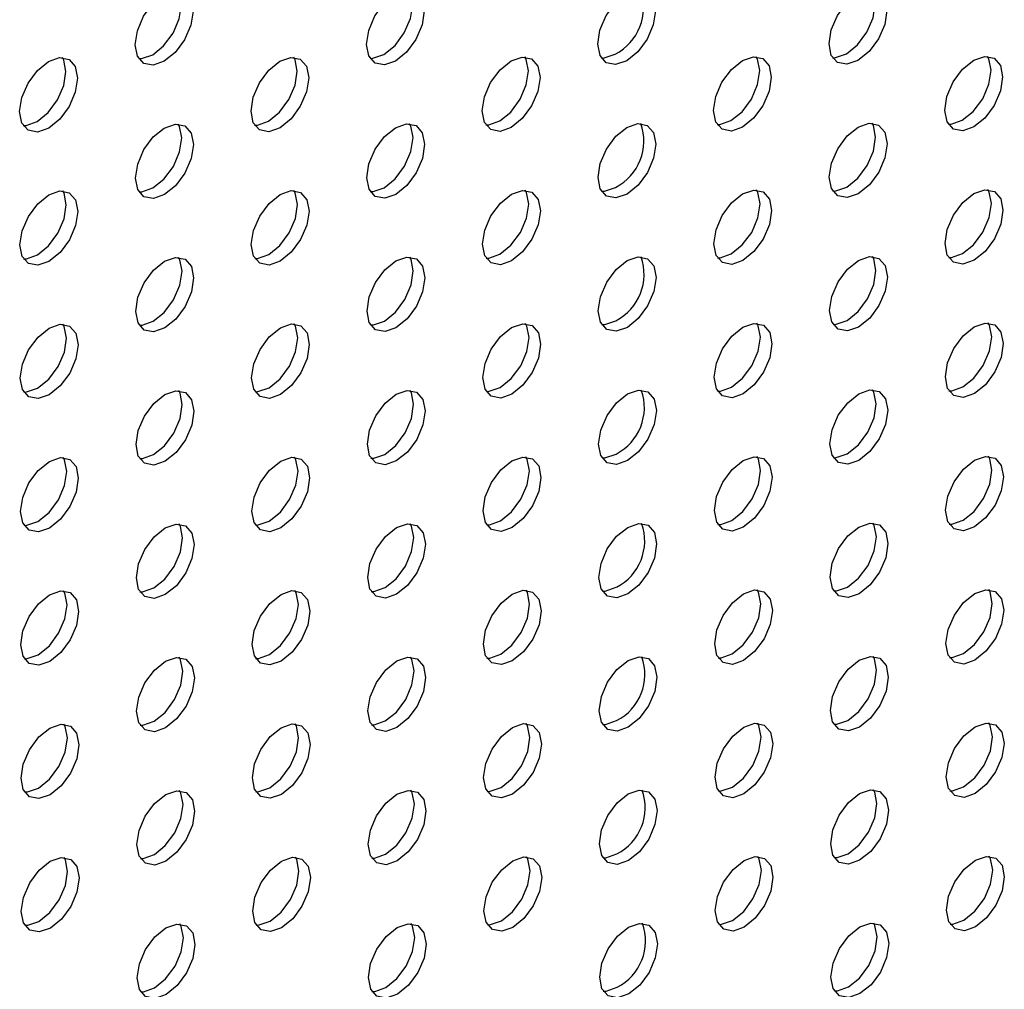
# Model space of a CAD drawing. Units: inches. Extents: x 30.9 to 80.3, y 17.2 to 105.8.
# Drawn here: x 70.9 to 72.1, y 78.8 to 80 of the extents above; entities that cross this region are included whole.
import ezdxf

# ---------------------------------------------------------------- set-up
doc = ezdxf.new("R2010")
doc.units = ezdxf.units.IN
doc.header["$MEASUREMENT"] = 0

msp = doc.modelspace()

# ---------------------------------------------------------------- linework, layer by layer
at = {"color": 7, "linetype": 'Continuous', "lineweight": 25, "flags": 128}
for points in [[(71.0691, 79.9192), (71.0557, 79.9145), (71.0444, 79.9167), (71.0368, 79.9254), (71.0341, 79.9392), (71.0368, 79.9561), (71.0443, 79.9735), (71.0555, 79.9888), (71.0689, 79.9996), (71.0822, 80.0042), (71.0936, 80.002), (71.1011, 79.9934), (71.1038, 79.9795), (71.1012, 79.9626), (71.0937, 79.9452), (71.0823, 79.9299), (71.0691, 79.9192)], [(71.0552, 79.9272), (71.0684, 79.938), (71.0798, 79.9532), (71.0873, 79.9706), (71.0899, 79.9875), (71.0872, 80.0014), (71.0856, 80.0043)], [(71.3479, 79.9195), (71.3346, 79.9149), (71.3233, 79.9171), (71.3157, 79.9258), (71.3131, 79.9396), (71.3157, 79.9565), (71.3232, 79.9739), (71.3344, 79.9891), (71.3477, 79.9999), (71.3611, 80.0046), (71.3724, 80.0024), (71.38, 79.9937), (71.3826, 79.9799), (71.38, 79.963), (71.3725, 79.9456), (71.3613, 79.9303), (71.3479, 79.9195)], [(71.334, 79.9276), (71.3474, 79.9384), (71.3586, 79.9536), (71.3661, 79.971), (71.3687, 79.9879), (71.3661, 80.0017), (71.3645, 80.0046)], [(71.6268, 79.9199), (71.6134, 79.9152), (71.6021, 79.9174), (71.5946, 79.9261), (71.5919, 79.9399), (71.5945, 79.9569), (71.602, 79.9743), (71.6133, 79.9895), (71.6266, 80.0003), (71.6399, 80.0049), (71.6512, 80.0027), (71.6588, 79.994), (71.6615, 79.9802), (71.6588, 79.9633), (71.6513, 79.9459), (71.6401, 79.9307), (71.6268, 79.9199)], [(71.9056, 79.9203), (71.8923, 79.9156), (71.8809, 79.9178), (71.8734, 79.9264), (71.8707, 79.9403), (71.8733, 79.9572), (71.8808, 79.9746), (71.8922, 79.9899), (71.9055, 80.0006), (71.9188, 80.0053), (71.9301, 80.0031), (71.9377, 79.9944), (71.9404, 79.9806), (71.9378, 79.9637), (71.9302, 79.9463), (71.919, 79.9311), (71.9056, 79.9203)], [(71.8917, 79.9283), (71.9051, 79.9391), (71.9163, 79.9543), (71.9239, 79.9717), (71.9265, 79.9886), (71.9238, 80.0024), (71.9222, 80.0054)], [(70.9298, 79.8386), (70.9165, 79.834), (70.9051, 79.8362), (70.8975, 79.8448), (70.8948, 79.8587), (70.8975, 79.8756), (70.905, 79.893), (70.9163, 79.9083), (70.9296, 79.919), (70.943, 79.9237), (70.9543, 79.9215), (70.9618, 79.9128), (70.9645, 79.899), (70.9619, 79.8821), (70.9544, 79.8647), (70.9431, 79.8494), (70.9298, 79.8386)], [(70.9159, 79.8467), (70.9292, 79.8575), (70.9405, 79.8727), (70.948, 79.8901), (70.9506, 79.907), (70.9479, 79.9208), (70.9463, 79.9237)], [(71.0385, 79.9225), (71.0418, 79.9225), (71.0552, 79.9272)], [(71.2087, 79.839), (71.1953, 79.8344), (71.184, 79.8366), (71.1764, 79.8452), (71.1738, 79.8591), (71.1764, 79.876), (71.1839, 79.8934), (71.1951, 79.9086), (71.2085, 79.9194), (71.2218, 79.924), (71.2331, 79.9218), (71.2407, 79.9132), (71.2434, 79.8993), (71.2407, 79.8824), (71.2332, 79.865), (71.222, 79.8498), (71.2087, 79.839)], [(71.1948, 79.8471), (71.2081, 79.8578), (71.2193, 79.873), (71.2268, 79.8904), (71.2294, 79.9073), (71.2268, 79.9212), (71.2252, 79.9241)], [(71.3173, 79.9228), (71.3207, 79.9229), (71.334, 79.9276)], [(71.4875, 79.8394), (71.4742, 79.8348), (71.4628, 79.8369), (71.4553, 79.8456), (71.4526, 79.8594), (71.4552, 79.8763), (71.4627, 79.8937), (71.4741, 79.909), (71.4873, 79.9197), (71.5006, 79.9244), (71.512, 79.9222), (71.5196, 79.9135), (71.5223, 79.8997), (71.5196, 79.8828), (71.5121, 79.8654), (71.5008, 79.8501), (71.4875, 79.8394)], [(71.4736, 79.8474), (71.4869, 79.8581), (71.4982, 79.8734), (71.5057, 79.8908), (71.5084, 79.9077), (71.5057, 79.9216), (71.5041, 79.9245)], [(71.5962, 79.9232), (71.5995, 79.9233), (71.6129, 79.9279)], [(71.7663, 79.8397), (71.753, 79.8351), (71.7418, 79.8373), (71.7342, 79.846), (71.7315, 79.8598), (71.7341, 79.8767), (71.7416, 79.8941), (71.7529, 79.9093), (71.7662, 79.9201), (71.7796, 79.9247), (71.7908, 79.9225), (71.7984, 79.9139), (71.8011, 79.9), (71.7985, 79.8831), (71.7909, 79.8657), (71.7797, 79.8505), (71.7663, 79.8397)], [(71.7524, 79.8477), (71.7658, 79.8585), (71.777, 79.8737), (71.7846, 79.8911), (71.7872, 79.9081), (71.7845, 79.9219), (71.7829, 79.9248)], [(71.875, 79.9236), (71.8784, 79.9237), (71.8917, 79.9283)], [(72.0452, 79.8401), (72.0319, 79.8354), (72.0206, 79.8376), (72.013, 79.8463), (72.0103, 79.8601), (72.0129, 79.877), (72.0205, 79.8944), (72.0317, 79.9097), (72.0451, 79.9205), (72.0584, 79.9251), (72.0698, 79.9229), (72.0773, 79.9143), (72.08, 79.9004), (72.0774, 79.8835), (72.0699, 79.8661), (72.0585, 79.8508), (72.0452, 79.8401)], [(72.0313, 79.8481), (72.0446, 79.8589), (72.056, 79.8741), (72.0635, 79.8915), (72.0661, 79.9084), (72.0634, 79.9223), (72.0618, 79.9252)], [(70.8992, 79.8419), (70.9026, 79.842), (70.9159, 79.8467)], [(71.0694, 79.7585), (71.056, 79.7538), (71.0447, 79.756), (71.0371, 79.7647), (71.0345, 79.7785), (71.0371, 79.7954), (71.0446, 79.8128), (71.0558, 79.828), (71.0692, 79.8388), (71.0825, 79.8435), (71.0939, 79.8413), (71.1015, 79.8327), (71.1042, 79.8188), (71.1015, 79.8019), (71.094, 79.7845), (71.0827, 79.7692), (71.0694, 79.7585)], [(71.0555, 79.7665), (71.0688, 79.7772), (71.0801, 79.7925), (71.0876, 79.8099), (71.0903, 79.8268), (71.0876, 79.8407), (71.086, 79.8436)], [(71.178, 79.8423), (71.1814, 79.8424), (71.1948, 79.8471)], [(71.3482, 79.7588), (71.3349, 79.7542), (71.3236, 79.7564), (71.3161, 79.7651), (71.3134, 79.7789), (71.316, 79.7958), (71.3235, 79.8132), (71.3348, 79.8284), (71.348, 79.8392), (71.3614, 79.8439), (71.3727, 79.8417), (71.3803, 79.833), (71.383, 79.8192), (71.3804, 79.8022), (71.3728, 79.7848), (71.3616, 79.7696), (71.3482, 79.7588)], [(71.3343, 79.7668), (71.3477, 79.7776), (71.3589, 79.7929), (71.3664, 79.8103), (71.3691, 79.8272), (71.3664, 79.841), (71.3648, 79.8439)], [(71.4569, 79.8427), (71.4603, 79.8428), (71.4736, 79.8474)], [(71.6271, 79.7592), (71.6137, 79.7545), (71.6025, 79.7567), (71.5949, 79.7654), (71.5922, 79.7792), (71.5948, 79.7962), (71.6023, 79.8135), (71.6136, 79.8288), (71.627, 79.8396), (71.6403, 79.8442), (71.6515, 79.842), (71.6591, 79.8333), (71.6618, 79.8195), (71.6592, 79.8026), (71.6517, 79.7852), (71.6404, 79.77), (71.6271, 79.7592)], [(71.7357, 79.843), (71.7391, 79.8431), (71.7524, 79.8477)], [(71.906, 79.7595), (71.8927, 79.7549), (71.8813, 79.7571), (71.8737, 79.7657), (71.871, 79.7796), (71.8736, 79.7965), (71.8812, 79.8139), (71.8925, 79.8292), (71.9058, 79.8399), (71.9192, 79.8446), (71.9305, 79.8424), (71.938, 79.8337), (71.9407, 79.8199), (71.9381, 79.803), (71.9306, 79.7856), (71.9193, 79.7703), (71.906, 79.7595)], [(71.892, 79.7676), (71.9054, 79.7784), (71.9167, 79.7936), (71.9242, 79.811), (71.9268, 79.8279), (71.9241, 79.8417), (71.9225, 79.8446)], [(72.0147, 79.8434), (72.0179, 79.8434), (72.0313, 79.8481)], [(71.3176, 79.7621), (71.321, 79.7622), (71.3343, 79.7668)], [(71.5965, 79.7625), (71.5998, 79.7626), (71.6132, 79.7672)], [(71.8754, 79.7628), (71.8788, 79.7629), (71.892, 79.7676)], [(70.9301, 79.6779), (70.9168, 79.6733), (70.9054, 79.6755), (70.8979, 79.6841), (70.8952, 79.698), (70.8978, 79.7149), (70.9053, 79.7323), (70.9167, 79.7476), (70.9299, 79.7583), (70.9433, 79.763), (70.9546, 79.7608), (70.9622, 79.7521), (70.9649, 79.7383), (70.9622, 79.7214), (70.9547, 79.704), (70.9435, 79.6887), (70.9301, 79.6779)], [(70.9162, 79.686), (70.9296, 79.6968), (70.9408, 79.712), (70.9483, 79.7294), (70.951, 79.7463), (70.9483, 79.7601), (70.9467, 79.763)], [(71.0388, 79.7618), (71.0421, 79.7618), (71.0555, 79.7665)], [(71.209, 79.6783), (71.1956, 79.6736), (71.1843, 79.6758), (71.1768, 79.6845), (71.1741, 79.6984), (71.1767, 79.7153), (71.1842, 79.7327), (71.1955, 79.7479), (71.2089, 79.7587), (71.2221, 79.7633), (71.2334, 79.7611), (71.241, 79.7524), (71.2437, 79.7386), (71.2411, 79.7217), (71.2335, 79.7043), (71.2223, 79.6891), (71.209, 79.6783)], [(71.1951, 79.6864), (71.2084, 79.6971), (71.2196, 79.7123), (71.2272, 79.7297), (71.2298, 79.7466), (71.2271, 79.7605), (71.2255, 79.7634)], [(71.4878, 79.6787), (71.4746, 79.674), (71.4632, 79.6762), (71.4556, 79.6849), (71.4529, 79.6987), (71.4555, 79.7156), (71.463, 79.733), (71.4744, 79.7483), (71.4877, 79.759), (71.501, 79.7636), (71.5123, 79.7615), (71.5199, 79.7528), (71.5226, 79.739), (71.52, 79.7221), (71.5125, 79.7047), (71.5011, 79.6894), (71.4878, 79.6787)], [(71.4739, 79.6867), (71.4872, 79.6974), (71.4986, 79.7127), (71.5061, 79.7301), (71.5087, 79.747), (71.506, 79.7609), (71.5044, 79.7638)], [(71.7667, 79.679), (71.7534, 79.6744), (71.7421, 79.6766), (71.7345, 79.6852), (71.7318, 79.6991), (71.7345, 79.716), (71.742, 79.7334), (71.7532, 79.7486), (71.7665, 79.7594), (71.7799, 79.764), (71.7912, 79.7618), (71.7987, 79.7532), (71.8014, 79.7393), (71.7988, 79.7224), (71.7913, 79.705), (71.78, 79.6898), (71.7667, 79.679)], [(71.7528, 79.687), (71.7661, 79.6978), (71.7774, 79.713), (71.7849, 79.7304), (71.7875, 79.7473), (71.7848, 79.7612), (71.7832, 79.7641)], [(72.0456, 79.6794), (72.0322, 79.6747), (72.0209, 79.6769), (72.0133, 79.6856), (72.0106, 79.6994), (72.0133, 79.7163), (72.0208, 79.7337), (72.032, 79.7489), (72.0454, 79.7597), (72.0587, 79.7644), (72.0701, 79.7622), (72.0777, 79.7536), (72.0803, 79.7397), (72.0777, 79.7228), (72.0702, 79.7054), (72.0589, 79.6901), (72.0456, 79.6794)], [(72.0317, 79.6874), (72.045, 79.6981), (72.0563, 79.7134), (72.0638, 79.7308), (72.0664, 79.7477), (72.0638, 79.7616), (72.0622, 79.7645)], [(70.8995, 79.6812), (70.9029, 79.6813), (70.9162, 79.686)], [(71.1783, 79.6816), (71.1817, 79.6817), (71.1951, 79.6864)], [(71.4572, 79.682), (71.4606, 79.6821), (71.4739, 79.6867)], [(71.7361, 79.6823), (71.7395, 79.6824), (71.7528, 79.687)], [(71.9063, 79.5988), (71.893, 79.5942), (71.8816, 79.5964), (71.874, 79.605), (71.8714, 79.6189), (71.874, 79.6358), (71.8815, 79.6532), (71.8928, 79.6685), (71.9061, 79.6792), (71.9195, 79.6839), (71.9308, 79.6817), (71.9384, 79.673), (71.9411, 79.6592), (71.9384, 79.6423), (71.9309, 79.6249), (71.9197, 79.6096), (71.9063, 79.5988)], [(71.8924, 79.6069), (71.9058, 79.6177), (71.917, 79.6329), (71.9245, 79.6503), (71.9271, 79.6672), (71.9245, 79.681), (71.9229, 79.6839)], [(72.015, 79.6827), (72.0183, 79.6827), (72.0317, 79.6874)], [(71.0697, 79.5978), (71.0563, 79.5931), (71.0451, 79.5953), (71.0375, 79.604), (71.0348, 79.6178), (71.0374, 79.6347), (71.0449, 79.6521), (71.0562, 79.6673), (71.0696, 79.6781), (71.0828, 79.6828), (71.0942, 79.6806), (71.1018, 79.672), (71.1045, 79.6581), (71.1019, 79.6412), (71.0944, 79.6238), (71.083, 79.6085), (71.0697, 79.5978)], [(71.0558, 79.6058), (71.0691, 79.6165), (71.0804, 79.6318), (71.088, 79.6492), (71.0906, 79.6661), (71.0879, 79.68), (71.0863, 79.6829)], [(71.3485, 79.5981), (71.3353, 79.5935), (71.324, 79.5957), (71.3164, 79.6044), (71.3137, 79.6182), (71.3163, 79.6351), (71.3239, 79.6525), (71.3351, 79.6677), (71.3484, 79.6785), (71.3618, 79.6832), (71.3731, 79.681), (71.3806, 79.6723), (71.3833, 79.6584), (71.3807, 79.6415), (71.3732, 79.6241), (71.3619, 79.6089), (71.3485, 79.5981)], [(71.3346, 79.6061), (71.348, 79.6169), (71.3593, 79.6322), (71.3668, 79.6496), (71.3694, 79.6665), (71.3667, 79.6803), (71.3651, 79.6832)], [(71.6275, 79.5985), (71.6141, 79.5938), (71.6028, 79.596), (71.5952, 79.6047), (71.5925, 79.6185), (71.5952, 79.6354), (71.6027, 79.6528), (71.6139, 79.6681), (71.6273, 79.6789), (71.6406, 79.6835), (71.6519, 79.6813), (71.6594, 79.6726), (71.6621, 79.6588), (71.6595, 79.6419), (71.652, 79.6245), (71.6407, 79.6092), (71.6275, 79.5985)], [(70.9304, 79.5172), (70.9171, 79.5126), (70.9058, 79.5147), (70.8982, 79.5234), (70.8955, 79.5373), (70.8981, 79.5542), (70.9056, 79.5716), (70.917, 79.5868), (70.9303, 79.5976), (70.9437, 79.6023), (70.9549, 79.6001), (70.9625, 79.5914), (70.9652, 79.5776), (70.9626, 79.5607), (70.9551, 79.5433), (70.9438, 79.528), (70.9304, 79.5172)], [(70.9165, 79.5253), (70.9299, 79.536), (70.9412, 79.5513), (70.9487, 79.5687), (70.9513, 79.5856), (70.9486, 79.5994), (70.947, 79.6023)], [(71.0391, 79.6011), (71.0424, 79.6011), (71.0558, 79.6058)], [(71.2094, 79.5176), (71.196, 79.5129), (71.1847, 79.5151), (71.1771, 79.5238), (71.1744, 79.5376), (71.177, 79.5546), (71.1846, 79.572), (71.1958, 79.5872), (71.2092, 79.598), (71.2225, 79.6026), (71.2338, 79.6004), (71.2413, 79.5917), (71.244, 79.5779), (71.2414, 79.561), (71.2339, 79.5436), (71.2226, 79.5284), (71.2094, 79.5176)], [(71.1955, 79.5256), (71.2087, 79.5364), (71.22, 79.5516), (71.2275, 79.569), (71.2301, 79.5859), (71.2274, 79.5998), (71.2258, 79.6027)], [(71.3179, 79.6014), (71.3214, 79.6015), (71.3346, 79.6061)], [(71.4882, 79.518), (71.4749, 79.5133), (71.4635, 79.5155), (71.4559, 79.5241), (71.4532, 79.538), (71.4559, 79.5549), (71.4634, 79.5723), (71.4747, 79.5876), (71.488, 79.5983), (71.5013, 79.6029), (71.5127, 79.6008), (71.5203, 79.5921), (71.5229, 79.5783), (71.5203, 79.5614), (71.5128, 79.544), (71.5014, 79.5287), (71.4882, 79.518)], [(71.4743, 79.526), (71.4875, 79.5367), (71.4989, 79.552), (71.5064, 79.5694), (71.509, 79.5863), (71.5063, 79.6001), (71.5047, 79.6031)], [(71.5969, 79.6018), (71.6002, 79.6018), (71.6136, 79.6065)], [(71.767, 79.5183), (71.7537, 79.5137), (71.7424, 79.5159), (71.7349, 79.5245), (71.7322, 79.5384), (71.7348, 79.5553), (71.7423, 79.5727), (71.7535, 79.5879), (71.7668, 79.5986), (71.7802, 79.6033), (71.7915, 79.6011), (71.7991, 79.5925), (71.8018, 79.5786), (71.7991, 79.5617), (71.7916, 79.5443), (71.7804, 79.5291), (71.767, 79.5183)], [(71.7531, 79.5263), (71.7665, 79.5371), (71.7777, 79.5523), (71.7852, 79.5697), (71.7879, 79.5866), (71.7852, 79.6005), (71.7836, 79.6034)], [(71.8757, 79.6021), (71.8791, 79.6022), (71.8924, 79.6069)], [(72.0459, 79.5187), (72.0325, 79.514), (72.0212, 79.5162), (72.0137, 79.5249), (72.011, 79.5387), (72.0136, 79.5556), (72.0211, 79.573), (72.0324, 79.5882), (72.0457, 79.599), (72.059, 79.6037), (72.0704, 79.6015), (72.078, 79.5929), (72.0807, 79.579), (72.0781, 79.5621), (72.0705, 79.5447), (72.0592, 79.5294), (72.0459, 79.5187)], [(72.032, 79.5267), (72.0453, 79.5374), (72.0566, 79.5527), (72.0642, 79.5701), (72.0668, 79.587), (72.0641, 79.6009), (72.0625, 79.6038)], [(70.8998, 79.5205), (70.9032, 79.5206), (70.9165, 79.5253)], [(71.0701, 79.4371), (71.0567, 79.4324), (71.0454, 79.4346), (71.0378, 79.4433), (71.0351, 79.4571), (71.0378, 79.474), (71.0453, 79.4914), (71.0565, 79.5066), (71.0699, 79.5174), (71.0832, 79.5221), (71.0946, 79.5199), (71.1021, 79.5112), (71.1048, 79.4974), (71.1022, 79.4805), (71.0947, 79.4631), (71.0833, 79.4478), (71.0701, 79.4371)], [(71.0562, 79.4451), (71.0694, 79.4558), (71.0808, 79.4711), (71.0883, 79.4885), (71.0909, 79.5054), (71.0882, 79.5193), (71.0866, 79.5222)], [(71.1787, 79.5209), (71.1821, 79.521), (71.1955, 79.5256)], [(71.3489, 79.4374), (71.3356, 79.4328), (71.3243, 79.435), (71.3167, 79.4437), (71.3141, 79.4575), (71.3167, 79.4744), (71.3242, 79.4918), (71.3354, 79.507), (71.3487, 79.5178), (71.3621, 79.5224), (71.3734, 79.5202), (71.381, 79.5116), (71.3836, 79.4977), (71.381, 79.4808), (71.3735, 79.4634), (71.3623, 79.4482), (71.3489, 79.4374)], [(71.335, 79.4454), (71.3484, 79.4562), (71.3596, 79.4714), (71.3671, 79.4888), (71.3697, 79.5058), (71.3671, 79.5196), (71.3655, 79.5225)], [(71.4576, 79.5213), (71.461, 79.5214), (71.4743, 79.526)], [(71.6278, 79.4378), (71.6144, 79.4331), (71.6031, 79.4353), (71.5956, 79.444), (71.5929, 79.4578), (71.5955, 79.4747), (71.603, 79.4921), (71.6143, 79.5074), (71.6276, 79.5182), (71.6409, 79.5228), (71.6522, 79.5206), (71.6598, 79.5119), (71.6625, 79.4981), (71.6598, 79.4812), (71.6523, 79.4638), (71.6411, 79.4485), (71.6278, 79.4378)], [(71.7364, 79.5216), (71.7398, 79.5217), (71.7531, 79.5263)], [(71.9066, 79.4381), (71.8933, 79.4335), (71.8819, 79.4356), (71.8744, 79.4443), (71.8717, 79.4582), (71.8743, 79.4751), (71.8818, 79.4925), (71.8932, 79.5077), (71.9065, 79.5185), (71.9198, 79.5232), (71.9311, 79.521), (71.9387, 79.5123), (71.9414, 79.4985), (71.9388, 79.4815), (71.9312, 79.4642), (71.92, 79.4489), (71.9066, 79.4381)], [(71.8927, 79.4461), (71.9061, 79.4569), (71.9173, 79.4722), (71.9249, 79.4896), (71.9275, 79.5065), (71.9248, 79.5203), (71.9232, 79.5232)], [(72.0153, 79.522), (72.0186, 79.522), (72.032, 79.5267)], [(71.876, 79.4414), (71.8794, 79.4415), (71.8927, 79.4461)], [(70.9308, 79.3565), (70.9175, 79.3519), (70.9061, 79.354), (70.8985, 79.3627), (70.8958, 79.3765), (70.8985, 79.3935), (70.906, 79.4109), (70.9173, 79.4261), (70.9306, 79.4369), (70.944, 79.4416), (70.9553, 79.4394), (70.9628, 79.4307), (70.9655, 79.4169), (70.9629, 79.3999), (70.9554, 79.3825), (70.9441, 79.3673), (70.9308, 79.3565)], [(70.9169, 79.3645), (70.9302, 79.3753), (70.9415, 79.3906), (70.949, 79.408), (70.9516, 79.4249), (70.9489, 79.4387), (70.9473, 79.4416)], [(71.0395, 79.4404), (71.0428, 79.4404), (71.0562, 79.4451)], [(71.2097, 79.3569), (71.1963, 79.3522), (71.185, 79.3544), (71.1774, 79.3631), (71.1748, 79.3769), (71.1774, 79.3939), (71.1849, 79.4112), (71.1961, 79.4265), (71.2095, 79.4373), (71.2228, 79.4419), (71.2341, 79.4397), (71.2417, 79.431), (71.2444, 79.4172), (71.2417, 79.4003), (71.2342, 79.3829), (71.223, 79.3677), (71.2097, 79.3569)], [(71.1958, 79.3649), (71.2091, 79.3757), (71.2203, 79.3909), (71.2278, 79.4083), (71.2304, 79.4252), (71.2278, 79.439), (71.2262, 79.4419)], [(71.3183, 79.4407), (71.3217, 79.4408), (71.335, 79.4454)], [(71.4885, 79.3572), (71.4752, 79.3526), (71.4638, 79.3548), (71.4563, 79.3634), (71.4536, 79.3773), (71.4562, 79.3942), (71.4637, 79.4116), (71.4751, 79.4269), (71.4883, 79.4376), (71.5016, 79.4422), (71.513, 79.4401), (71.5206, 79.4314), (71.5233, 79.4176), (71.5206, 79.4007), (71.5131, 79.3833), (71.5018, 79.368), (71.4885, 79.3572)], [(71.4746, 79.3653), (71.4879, 79.376), (71.4992, 79.3913), (71.5067, 79.4087), (71.5094, 79.4256), (71.5067, 79.4394), (71.5051, 79.4423)], [(71.5972, 79.4411), (71.6005, 79.4411), (71.6139, 79.4458)], [(71.7673, 79.3576), (71.754, 79.353), (71.7428, 79.3552), (71.7352, 79.3638), (71.7325, 79.3777), (71.7351, 79.3946), (71.7426, 79.412), (71.7539, 79.4272), (71.7672, 79.4379), (71.7806, 79.4426), (71.7918, 79.4404), (71.7994, 79.4317), (71.8021, 79.4179), (71.7995, 79.401), (71.7919, 79.3836), (71.7807, 79.3684), (71.7673, 79.3576)], [(71.7534, 79.3656), (71.7668, 79.3764), (71.778, 79.3916), (71.7856, 79.409), (71.7882, 79.4259), (71.7855, 79.4398), (71.7839, 79.4427)], [(72.0462, 79.358), (72.0329, 79.3533), (72.0216, 79.3555), (72.014, 79.3642), (72.0113, 79.378), (72.0139, 79.3949), (72.0215, 79.4123), (72.0327, 79.4275), (72.0461, 79.4383), (72.0594, 79.4429), (72.0708, 79.4408), (72.0783, 79.4321), (72.081, 79.4183), (72.0784, 79.4014), (72.0709, 79.384), (72.0595, 79.3687), (72.0462, 79.358)], [(72.0323, 79.366), (72.0456, 79.3767), (72.057, 79.392), (72.0645, 79.4094), (72.0671, 79.4263), (72.0644, 79.4402), (72.0628, 79.4431)], [(70.9002, 79.3598), (70.9036, 79.3599), (70.9169, 79.3645)], [(71.179, 79.3602), (71.1824, 79.3603), (71.1958, 79.3649)], [(71.4579, 79.3605), (71.4613, 79.3606), (71.4746, 79.3653)], [(71.7367, 79.3609), (71.7401, 79.361), (71.7534, 79.3656)], [(72.0157, 79.3613), (72.0189, 79.3613), (72.0323, 79.366)], [(71.0704, 79.2764), (71.057, 79.2717), (71.0457, 79.2739), (71.0381, 79.2825), (71.0355, 79.2964), (71.0381, 79.3133), (71.0456, 79.3307), (71.0568, 79.3459), (71.0702, 79.3567), (71.0835, 79.3613), (71.0949, 79.3592), (71.1025, 79.3505), (71.1052, 79.3367), (71.1025, 79.3198), (71.095, 79.3024), (71.0837, 79.2871), (71.0704, 79.2764)], [(71.0565, 79.2844), (71.0698, 79.2951), (71.0811, 79.3104), (71.0886, 79.3278), (71.0913, 79.3447), (71.0886, 79.3586), (71.087, 79.3615)], [(71.3492, 79.2767), (71.3359, 79.2721), (71.3246, 79.2743), (71.3171, 79.2829), (71.3144, 79.2968), (71.317, 79.3137), (71.3245, 79.3311), (71.3358, 79.3463), (71.349, 79.3571), (71.3624, 79.3617), (71.3737, 79.3595), (71.3813, 79.3509), (71.384, 79.337), (71.3814, 79.3201), (71.3738, 79.3027), (71.3626, 79.2875), (71.3492, 79.2767)], [(71.3353, 79.2847), (71.3487, 79.2955), (71.3599, 79.3107), (71.3674, 79.3281), (71.3701, 79.345), (71.3674, 79.3589), (71.3658, 79.3618)], [(71.6281, 79.2771), (71.6147, 79.2724), (71.6035, 79.2746), (71.5959, 79.2833), (71.5932, 79.2971), (71.5958, 79.314), (71.6033, 79.3314), (71.6146, 79.3466), (71.628, 79.3574), (71.6413, 79.3621), (71.6525, 79.3599), (71.6601, 79.3512), (71.6628, 79.3374), (71.6602, 79.3204), (71.6527, 79.3031), (71.6414, 79.2878), (71.6281, 79.2771)], [(71.907, 79.2774), (71.8937, 79.2728), (71.8823, 79.2749), (71.8747, 79.2836), (71.872, 79.2974), (71.8746, 79.3144), (71.8822, 79.3318), (71.8935, 79.347), (71.9068, 79.3578), (71.9202, 79.3625), (71.9315, 79.3603), (71.939, 79.3516), (71.9417, 79.3378), (71.9391, 79.3208), (71.9316, 79.3034), (71.9203, 79.2882), (71.907, 79.2774)], [(71.893, 79.2854), (71.9064, 79.2962), (71.9177, 79.3115), (71.9252, 79.3289), (71.9278, 79.3458), (71.9251, 79.3596), (71.9235, 79.3625)], [(70.9311, 79.1958), (70.9178, 79.1912), (70.9064, 79.1933), (70.8989, 79.202), (70.8962, 79.2158), (70.8988, 79.2327), (70.9063, 79.2501), (70.9177, 79.2654), (70.9309, 79.2762), (70.9443, 79.2809), (70.9556, 79.2787), (70.9632, 79.27), (70.9659, 79.2561), (70.9632, 79.2392), (70.9557, 79.2218), (70.9445, 79.2066), (70.9311, 79.1958)], [(70.9172, 79.2038), (70.9306, 79.2146), (70.9418, 79.2299), (70.9493, 79.2473), (70.952, 79.2642), (70.9493, 79.278), (70.9477, 79.2809)], [(71.0398, 79.2797), (71.0431, 79.2797), (71.0565, 79.2844)], [(71.21, 79.1962), (71.1966, 79.1915), (71.1853, 79.1937), (71.1778, 79.2024), (71.1751, 79.2162), (71.1777, 79.2331), (71.1852, 79.2505), (71.1965, 79.2658), (71.2099, 79.2766), (71.2231, 79.2812), (71.2344, 79.279), (71.242, 79.2703), (71.2447, 79.2565), (71.2421, 79.2396), (71.2345, 79.2222), (71.2233, 79.2069), (71.21, 79.1962)], [(71.1961, 79.2042), (71.2094, 79.215), (71.2206, 79.2302), (71.2282, 79.2476), (71.2308, 79.2645), (71.2281, 79.2783), (71.2265, 79.2812)], [(71.3186, 79.28), (71.322, 79.2801), (71.3353, 79.2847)], [(71.4888, 79.1965), (71.4756, 79.1919), (71.4642, 79.1941), (71.4566, 79.2027), (71.4539, 79.2166), (71.4565, 79.2335), (71.464, 79.2509), (71.4754, 79.2662), (71.4887, 79.2769), (71.502, 79.2815), (71.5133, 79.2794), (71.5209, 79.2707), (71.5236, 79.2569), (71.521, 79.24), (71.5135, 79.2226), (71.5021, 79.2073), (71.4888, 79.1965)], [(71.4749, 79.2046), (71.4882, 79.2153), (71.4996, 79.2306), (71.5071, 79.248), (71.5097, 79.2649), (71.507, 79.2787), (71.5054, 79.2816)], [(71.5975, 79.2804), (71.6008, 79.2804), (71.6142, 79.2851)], [(71.7677, 79.1969), (71.7544, 79.1922), (71.7431, 79.1944), (71.7355, 79.2031), (71.7328, 79.217), (71.7355, 79.2339), (71.743, 79.2513), (71.7542, 79.2665), (71.7675, 79.2772), (71.7809, 79.2819), (71.7922, 79.2797), (71.7997, 79.271), (71.8024, 79.2572), (71.7998, 79.2403), (71.7923, 79.2229), (71.781, 79.2077), (71.7677, 79.1969)], [(71.7538, 79.2049), (71.7671, 79.2157), (71.7784, 79.2309), (71.7859, 79.2483), (71.7885, 79.2652), (71.7858, 79.2791), (71.7842, 79.282)], [(71.8764, 79.2807), (71.8798, 79.2808), (71.893, 79.2854)], [(72.0466, 79.1973), (72.0332, 79.1926), (72.0219, 79.1948), (72.0143, 79.2034), (72.0116, 79.2173), (72.0143, 79.2342), (72.0218, 79.2516), (72.033, 79.2668), (72.0464, 79.2776), (72.0597, 79.2822), (72.0711, 79.2801), (72.0787, 79.2714), (72.0813, 79.2576), (72.0787, 79.2407), (72.0712, 79.2233), (72.0599, 79.208), (72.0466, 79.1973)], [(72.0327, 79.2053), (72.0459, 79.216), (72.0573, 79.2313), (72.0648, 79.2487), (72.0674, 79.2656), (72.0648, 79.2795), (72.0632, 79.2824)], [(70.9005, 79.1991), (70.9039, 79.1992), (70.9172, 79.2038)], [(71.0707, 79.1157), (71.0573, 79.111), (71.0461, 79.1132), (71.0385, 79.1218), (71.0358, 79.1357), (71.0384, 79.1526), (71.0459, 79.17), (71.0572, 79.1852), (71.0706, 79.196), (71.0838, 79.2006), (71.0952, 79.1985), (71.1028, 79.1898), (71.1055, 79.176), (71.1029, 79.1591), (71.0954, 79.1417), (71.084, 79.1264), (71.0707, 79.1157)], [(71.0568, 79.1237), (71.0701, 79.1344), (71.0814, 79.1497), (71.089, 79.1671), (71.0916, 79.184), (71.0889, 79.1978), (71.0873, 79.2008)], [(71.1793, 79.1994), (71.1827, 79.1995), (71.1961, 79.2042)], [(71.3495, 79.116), (71.3363, 79.1114), (71.325, 79.1136), (71.3174, 79.1222), (71.3147, 79.1361), (71.3173, 79.153), (71.3249, 79.1704), (71.3361, 79.1856), (71.3494, 79.1963), (71.3628, 79.201), (71.3741, 79.1988), (71.3816, 79.1902), (71.3843, 79.1763), (71.3817, 79.1594), (71.3742, 79.142), (71.3629, 79.1268), (71.3495, 79.116)], [(71.3356, 79.124), (71.349, 79.1348), (71.3603, 79.15), (71.3678, 79.1674), (71.3704, 79.1843), (71.3677, 79.1982), (71.3661, 79.2011)], [(71.4582, 79.1998), (71.4616, 79.1999), (71.4749, 79.2046)], [(71.6285, 79.1164), (71.6151, 79.1117), (71.6038, 79.1139), (71.5962, 79.1226), (71.5935, 79.1364), (71.5962, 79.1533), (71.6037, 79.1707), (71.6149, 79.1859), (71.6283, 79.1967), (71.6416, 79.2014), (71.6529, 79.1992), (71.6604, 79.1905), (71.6631, 79.1767), (71.6605, 79.1597), (71.653, 79.1423), (71.6417, 79.1271), (71.6285, 79.1164)], [(71.7371, 79.2002), (71.7405, 79.2003), (71.7538, 79.2049)], [(71.9073, 79.1167), (71.894, 79.1121), (71.8826, 79.1142), (71.875, 79.1229), (71.8724, 79.1367), (71.875, 79.1536), (71.8825, 79.171), (71.8938, 79.1863), (71.9071, 79.1971), (71.9205, 79.2018), (71.9318, 79.1996), (71.9394, 79.1909), (71.9421, 79.177), (71.9394, 79.1601), (71.9319, 79.1427), (71.9207, 79.1275), (71.9073, 79.1167)], [(71.8934, 79.1247), (71.9068, 79.1355), (71.918, 79.1508), (71.9255, 79.1682), (71.9281, 79.1851), (71.9255, 79.1989), (71.9239, 79.2018)], [(72.016, 79.2006), (72.0193, 79.2006), (72.0327, 79.2053)], [(70.9314, 79.0351), (70.9181, 79.0305), (70.9068, 79.0326), (70.8992, 79.0413), (70.8965, 79.0551), (70.8991, 79.072), (70.9066, 79.0894), (70.918, 79.1047), (70.9313, 79.1155), (70.9447, 79.1201), (70.9559, 79.1179), (70.9635, 79.1093), (70.9662, 79.0954), (70.9636, 79.0785), (70.9561, 79.0611), (70.9448, 79.0459), (70.9314, 79.0351)], [(70.9175, 79.0431), (70.9309, 79.0539), (70.9422, 79.0691), (70.9497, 79.0865), (70.9523, 79.1035), (70.9496, 79.1173), (70.948, 79.1202)], [(71.0401, 79.119), (71.0434, 79.119), (71.0568, 79.1237)], [(71.2104, 79.0355), (71.197, 79.0308), (71.1857, 79.033), (71.1781, 79.0417), (71.1754, 79.0555), (71.178, 79.0724), (71.1856, 79.0898), (71.1968, 79.1051), (71.2102, 79.1159), (71.2235, 79.1205), (71.2348, 79.1183), (71.2423, 79.1096), (71.245, 79.0958), (71.2424, 79.0789), (71.2349, 79.0615), (71.2236, 79.0462), (71.2104, 79.0355)], [(71.1965, 79.0435), (71.2097, 79.0543), (71.221, 79.0695), (71.2285, 79.0869), (71.2311, 79.1038), (71.2284, 79.1176), (71.2268, 79.1205)], [(71.3189, 79.1193), (71.3224, 79.1194), (71.3356, 79.124)], [(71.4892, 79.0358), (71.4759, 79.0312), (71.4645, 79.0333), (71.4569, 79.042), (71.4542, 79.0559), (71.4569, 79.0728), (71.4644, 79.0902), (71.4757, 79.1054), (71.489, 79.1162), (71.5023, 79.1208), (71.5137, 79.1187), (71.5213, 79.11), (71.5239, 79.0962), (71.5213, 79.0792), (71.5138, 79.0619), (71.5024, 79.0466), (71.4892, 79.0358)], [(71.4753, 79.0438), (71.4885, 79.0546), (71.4999, 79.0699), (71.5074, 79.0873), (71.51, 79.1042), (71.5073, 79.118), (71.5057, 79.1209)], [(71.5979, 79.1197), (71.6012, 79.1197), (71.6146, 79.1244)], [(71.768, 79.0362), (71.7547, 79.0315), (71.7434, 79.0337), (71.7359, 79.0424), (71.7332, 79.0562), (71.7358, 79.0732), (71.7433, 79.0906), (71.7545, 79.1058), (71.7678, 79.1165), (71.7812, 79.1212), (71.7925, 79.119), (71.8001, 79.1103), (71.8028, 79.0965), (71.8001, 79.0796), (71.7926, 79.0622), (71.7814, 79.047), (71.768, 79.0362)], [(71.7541, 79.0442), (71.7675, 79.055), (71.7787, 79.0702), (71.7862, 79.0876), (71.7889, 79.1045), (71.7862, 79.1184), (71.7846, 79.1213)], [(71.8767, 79.12), (71.8801, 79.1201), (71.8934, 79.1247)], [(72.0469, 79.0366), (72.0335, 79.0319), (72.0222, 79.0341), (72.0147, 79.0427), (72.012, 79.0566), (72.0146, 79.0735), (72.0221, 79.0909), (72.0334, 79.1061), (72.0467, 79.1169), (72.06, 79.1215), (72.0714, 79.1194), (72.079, 79.1107), (72.0817, 79.0969), (72.0791, 79.08), (72.0715, 79.0626), (72.0602, 79.0473), (72.0469, 79.0366)], [(72.033, 79.0446), (72.0463, 79.0553), (72.0576, 79.0706), (72.0652, 79.088), (72.0678, 79.1049), (72.0651, 79.1187), (72.0635, 79.1216)], [(70.9008, 79.0384), (70.9042, 79.0385), (70.9175, 79.0431)], [(71.1797, 79.0387), (71.1831, 79.0388), (71.1965, 79.0435)], [(71.4586, 79.0391), (71.462, 79.0392), (71.4753, 79.0438)], [(71.7374, 79.0395), (71.7408, 79.0396), (71.7541, 79.0442)], [(72.0163, 79.0399), (72.0196, 79.0399), (72.033, 79.0446)], [(71.0711, 78.9549), (71.0577, 78.9503), (71.0464, 78.9525), (71.0388, 78.9611), (71.0361, 78.975), (71.0388, 78.9919), (71.0463, 79.0093), (71.0575, 79.0245), (71.0709, 79.0353), (71.0842, 79.0399), (71.0956, 79.0378), (71.1031, 79.0291), (71.1058, 79.0153), (71.1032, 78.9984), (71.0957, 78.981), (71.0843, 78.9657), (71.0711, 78.9549)], [(71.0572, 78.963), (71.0704, 78.9737), (71.0818, 78.989), (71.0893, 79.0064), (71.0919, 79.0233), (71.0892, 79.0371), (71.0876, 79.04)], [(71.3499, 78.9553), (71.3366, 78.9507), (71.3253, 78.9529), (71.3177, 78.9615), (71.3151, 78.9754), (71.3177, 78.9923), (71.3252, 79.0097), (71.3364, 79.0249), (71.3497, 79.0356), (71.3631, 79.0403), (71.3744, 79.0381), (71.382, 79.0294), (71.3846, 79.0156), (71.382, 78.9987), (71.3745, 78.9813), (71.3633, 78.9661), (71.3499, 78.9553)], [(71.336, 78.9633), (71.3494, 78.9741), (71.3606, 78.9893), (71.3681, 79.0067), (71.3707, 79.0236), (71.3681, 79.0375), (71.3664, 79.0404)], [(71.6288, 78.9557), (71.6154, 78.951), (71.6041, 78.9532), (71.5966, 78.9619), (71.5939, 78.9757), (71.5965, 78.9926), (71.604, 79.01), (71.6153, 79.0252), (71.6286, 79.036), (71.6419, 79.0406), (71.6532, 79.0385), (71.6608, 79.0298), (71.6635, 79.0159), (71.6608, 78.999), (71.6533, 78.9816), (71.6421, 78.9664), (71.6288, 78.9557)], [(71.9076, 78.956), (71.8943, 78.9514), (71.8829, 78.9535), (71.8754, 78.9622), (71.8727, 78.976), (71.8753, 78.9929), (71.8828, 79.0103), (71.8942, 79.0256), (71.9075, 79.0364), (71.9208, 79.041), (71.9321, 79.0388), (71.9397, 79.0302), (71.9424, 79.0163), (71.9398, 78.9994), (71.9322, 78.982), (71.921, 78.9668), (71.9076, 78.956)], [(71.8937, 78.964), (71.9071, 78.9748), (71.9183, 78.99), (71.9259, 79.0074), (71.9285, 79.0244), (71.9258, 79.0382), (71.9242, 79.0411)], [(70.9318, 78.8744), (70.9185, 78.8698), (70.9071, 78.8719), (70.8995, 78.8806), (70.8968, 78.8944), (70.8995, 78.9113), (70.907, 78.9287), (70.9183, 78.944), (70.9316, 78.9548), (70.945, 78.9594), (70.9563, 78.9572), (70.9638, 78.9486), (70.9665, 78.9347), (70.9639, 78.9178), (70.9564, 78.9004), (70.9451, 78.8852), (70.9318, 78.8744)], [(70.9179, 78.8824), (70.9312, 78.8932), (70.9425, 78.9084), (70.95, 78.9258), (70.9526, 78.9427), (70.9499, 78.9566), (70.9483, 78.9595)], [(71.0405, 78.9582), (71.0438, 78.9583), (71.0572, 78.963)], [(71.2107, 78.8748), (71.1973, 78.8701), (71.186, 78.8723), (71.1784, 78.881), (71.1758, 78.8948), (71.1784, 78.9117), (71.1859, 78.9291), (71.1971, 78.9443), (71.2105, 78.9551), (71.2238, 78.9598), (71.2351, 78.9576), (71.2427, 78.9489), (71.2453, 78.9351), (71.2427, 78.9181), (71.2352, 78.9008), (71.224, 78.8855), (71.2107, 78.8748)], [(71.1968, 78.8828), (71.2101, 78.8935), (71.2213, 78.9088), (71.2288, 78.9262), (71.2314, 78.9431), (71.2288, 78.9569), (71.2272, 78.9598)], [(71.3193, 78.9586), (71.3227, 78.9587), (71.336, 78.9633)], [(71.4895, 78.8751), (71.4762, 78.8705), (71.4648, 78.8726), (71.4573, 78.8813), (71.4546, 78.8951), (71.4572, 78.9121), (71.4647, 78.9295), (71.4761, 78.9447), (71.4893, 78.9555), (71.5026, 78.9601), (71.514, 78.958), (71.5216, 78.9493), (71.5243, 78.9355), (71.5216, 78.9185), (71.5141, 78.9011), (71.5028, 78.8859), (71.4895, 78.8751)], [(71.4756, 78.8831), (71.4889, 78.8939), (71.5002, 78.9092), (71.5077, 78.9266), (71.5104, 78.9435), (71.5077, 78.9573), (71.5061, 78.9602)], [(71.5982, 78.959), (71.6015, 78.959), (71.6149, 78.9637)], [(71.7683, 78.8755), (71.755, 78.8708), (71.7438, 78.873), (71.7362, 78.8817), (71.7335, 78.8955), (71.7361, 78.9125), (71.7436, 78.9298), (71.7549, 78.9451), (71.7682, 78.9558), (71.7816, 78.9605), (71.7928, 78.9583), (71.8004, 78.9496), (71.8031, 78.9358), (71.8005, 78.9189), (71.7929, 78.9015), (71.7817, 78.8863), (71.7683, 78.8755)], [(71.7544, 78.8835), (71.7678, 78.8943), (71.779, 78.9095), (71.7866, 78.9269), (71.7892, 78.9438), (71.7865, 78.9576), (71.7849, 78.9605)], [(71.877, 78.9593), (71.8804, 78.9594), (71.8937, 78.964)], [(72.0472, 78.8758), (72.0339, 78.8712), (72.0226, 78.8734), (72.015, 78.882), (72.0123, 78.8959), (72.0149, 78.9128), (72.0225, 78.9302), (72.0337, 78.9454), (72.0471, 78.9562), (72.0604, 78.9608), (72.0718, 78.9587), (72.0793, 78.95), (72.082, 78.9362), (72.0794, 78.9193), (72.0719, 78.9019), (72.0605, 78.8866), (72.0472, 78.8758)], [(72.0333, 78.8839), (72.0466, 78.8946), (72.058, 78.9099), (72.0655, 78.9273), (72.0681, 78.9442), (72.0654, 78.958), (72.0638, 78.9609)], [(70.9012, 78.8777), (70.9046, 78.8778), (70.9179, 78.8824)], [(71.0714, 78.7942), (71.058, 78.7896), (71.0467, 78.7918), (71.0391, 78.8004), (71.0365, 78.8143), (71.0391, 78.8312), (71.0466, 78.8486), (71.0578, 78.8638), (71.0712, 78.8746), (71.0845, 78.8792), (71.0959, 78.8771), (71.1035, 78.8684), (71.1062, 78.8546), (71.1035, 78.8377), (71.096, 78.8203), (71.0847, 78.805), (71.0714, 78.7942)], [(71.0575, 78.8023), (71.0708, 78.813), (71.0821, 78.8283), (71.0896, 78.8457), (71.0923, 78.8626), (71.0896, 78.8764), (71.088, 78.8793)], [(71.18, 78.878), (71.1834, 78.8781), (71.1968, 78.8828)], [(71.3502, 78.7946), (71.3369, 78.7899), (71.3256, 78.7921), (71.3181, 78.8008), (71.3154, 78.8147), (71.318, 78.8316), (71.3255, 78.849), (71.3368, 78.8642), (71.35, 78.8749), (71.3634, 78.8796), (71.3747, 78.8774), (71.3823, 78.8687), (71.385, 78.8549), (71.3824, 78.838), (71.3748, 78.8206), (71.3636, 78.8054), (71.3502, 78.7946)], [(71.3363, 78.8026), (71.3497, 78.8134), (71.3609, 78.8286), (71.3684, 78.846), (71.3711, 78.8629), (71.3684, 78.8768), (71.3668, 78.8797)], [(71.4589, 78.8784), (71.4623, 78.8785), (71.4756, 78.8831)], [(71.6291, 78.795), (71.6157, 78.7903), (71.6045, 78.7925), (71.5969, 78.8011), (71.5942, 78.815), (71.5968, 78.8319), (71.6043, 78.8493), (71.6156, 78.8645), (71.629, 78.8753), (71.6423, 78.8799), (71.6535, 78.8777), (71.6611, 78.8691), (71.6638, 78.8552), (71.6612, 78.8383), (71.6537, 78.8209), (71.6424, 78.8057), (71.6291, 78.795)], [(71.7377, 78.8788), (71.7411, 78.8789), (71.7544, 78.8835)], [(71.908, 78.7953), (71.8947, 78.7907), (71.8833, 78.7928), (71.8757, 78.8015), (71.873, 78.8153), (71.8756, 78.8322), (71.8832, 78.8496), (71.8945, 78.8649), (71.9078, 78.8757), (71.9212, 78.8803), (71.9325, 78.8781), (71.94, 78.8695), (71.9427, 78.8556), (71.9401, 78.8387), (71.9326, 78.8213), (71.9213, 78.8061), (71.908, 78.7953)], [(71.894, 78.8033), (71.9074, 78.8141), (71.9187, 78.8293), (71.9262, 78.8467), (71.9288, 78.8636), (71.9261, 78.8775), (71.9245, 78.8804)], [(72.0166, 78.8791), (72.0199, 78.8792), (72.0333, 78.8839)], [(71.0408, 78.7975), (71.0441, 78.7976), (71.0575, 78.8023)], [(71.3196, 78.7979), (71.323, 78.798), (71.3363, 78.8026)], [(71.5985, 78.7983), (71.6018, 78.7983), (71.6152, 78.803)], [(71.8774, 78.7986), (71.8808, 78.7987), (71.894, 78.8033)]]:
    msp.add_lwpolyline(points, dxfattribs=at)
at = {"color": 7, "linetype": 'Continuous', "lineweight": 25}
for centre, start, end in [((71.5842, 79.9838), 297.154, 19.6958), ((71.5846, 79.8231), 297.1574, 19.693), ((71.5849, 79.6624), 297.1572, 19.6932), ((71.5852, 79.5017), 297.1572, 19.6932), ((71.5856, 79.341), 297.1572, 19.6932), ((71.5859, 79.1803), 297.1546, 19.6953), ((71.5862, 79.0196), 297.1563, 19.6939), ((71.5866, 78.8589), 297.1556, 19.6945)]:
    msp.add_arc(centre, 0.0628, start, end, dxfattribs=at)

doc.saveas('drawing.dxf')
